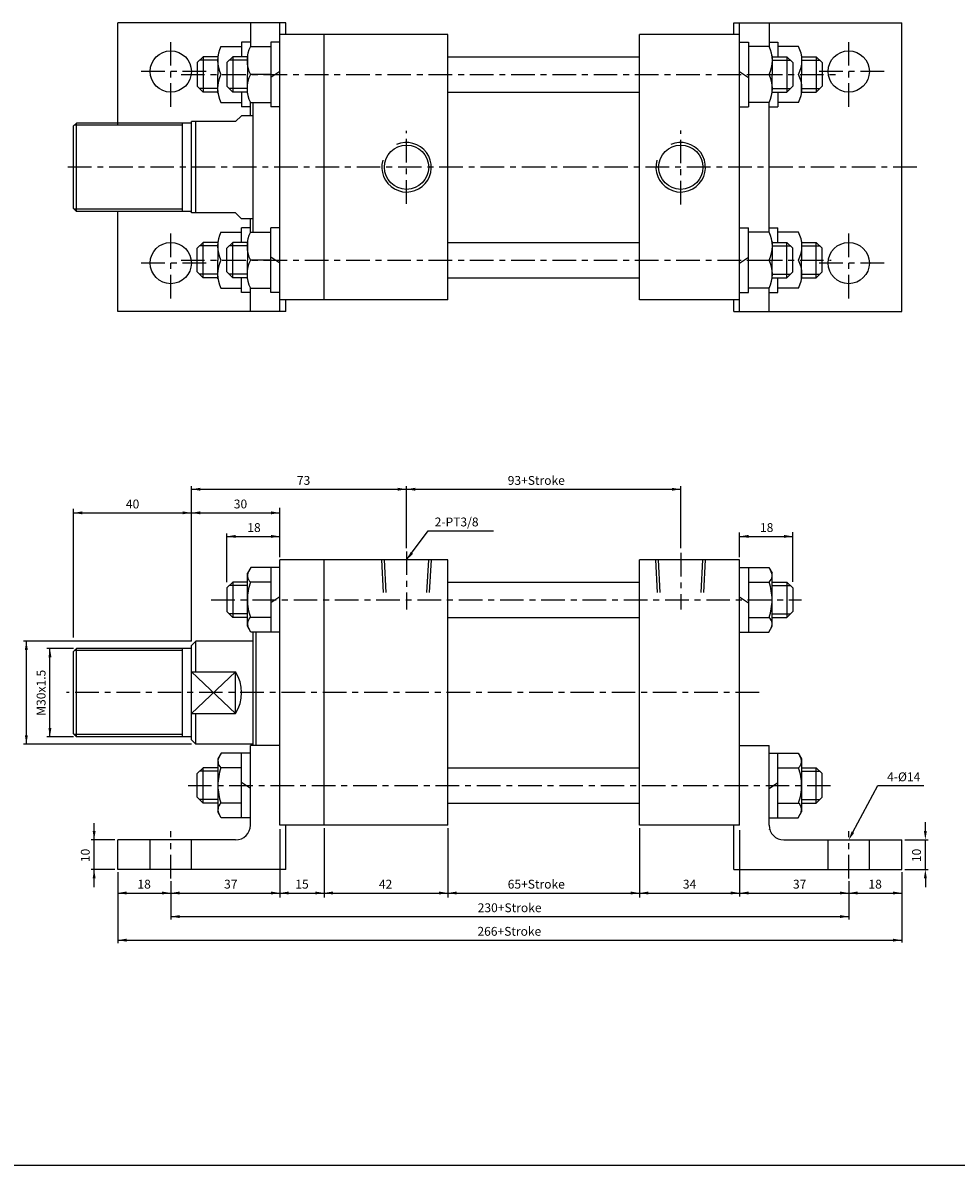
# Model space of a CAD drawing. Units: millimetres. Extents: x -113 to 2682, y 660 to 2692.
# Drawn here: x 1087 to 1404, y 1778 to 2165 of the extents above; entities that cross this region are included whole.
import ezdxf
from ezdxf.enums import TextEntityAlignment as Align

# ---------------------------------------------------------------- set-up
doc = ezdxf.new("R2010")
doc.units = ezdxf.units.MM
doc.header["$LTSCALE"] = 2
doc.linetypes.add('CENTER', pattern=[7, 4, -1, 1, -1])
doc.linetypes.add('HIDDEN', pattern=[9.525, 6.35, -3.175])
doc.layers.add('AM_7', color=1, linetype='CENTER', lineweight=25)
for name, color, linetype in [('LOGO', 7, 'Continuous'), ('UMCL1', 7, 'Continuous'), ('UMCL2', 5, 'Continuous')]:
    doc.layers.add(name, color=color, linetype=linetype)
doc.styles.add('ROMANSS', font='ROMANSS.SHX', dxfattribs={"bigfont": 'LMP'})

msp = doc.modelspace()

# ---------------------------------------------------------------- linework, layer by layer
at = {"linetype": 'Continuous'}
for p, q in [((1164.6, 2157.24), (1171.57, 2157.24)), ((1163.57, 2154.07), (1163.57, 2147.74)), ((1163.57, 2141.41), (1163.57, 2147.74)), ((1171.57, 2147.74), (1164.6, 2147.74)), ((1171.57, 2147.74), (1164.6, 2147.74)), ((1164.6, 2138.24), (1171.57, 2138.24)), ((1164.6, 2094.24), (1171.57, 2094.24)), ((1163.57, 2091.07), (1163.57, 2084.74)), ((1163.57, 2078.41), (1163.57, 2084.74)), ((1171.57, 2084.74), (1164.6, 2084.74)), ((1171.57, 2084.74), (1164.6, 2084.74)), ((1164.6, 2075.24), (1171.57, 2075.24))]:
    msp.add_line(p, q, dxfattribs=at)
for centre in [(1173.8, 2152.49), (1173.8, 2142.99), (1173.8, 2089.49), (1173.8, 2079.99)]:
    msp.add_arc(centre, 10.35, 152.6946, 207.3054, dxfattribs=at)
at = {"layer": 'AM_7'}
for p, q in [((1137.57, 2136.74), (1137.57, 2160.74)), ((1367.57, 2136.74), (1367.57, 2160.74)), ((1149.57, 2148.74), (1125.57, 2148.74)), ((1141.05, 2147.74), (1364.06, 2147.74)), ((1379.57, 2148.74), (1355.57, 2148.74)), ((1217.57, 2103.84), (1217.57, 2128.64)), ((1310.57, 2103.59), (1310.57, 2128.66)), ((1390.66, 2116.24), (1101.57, 2116.24)), ((1137.57, 2071.74), (1137.57, 2095.74)), ((1367.57, 2071.74), (1367.57, 2095.74)), ((1149.57, 2083.74), (1125.57, 2083.74)), ((1141.05, 2084.74), (1361.6, 2084.74)), ((1379.57, 2083.74), (1355.57, 2083.74)), ((1217.57, 1985.9), (1217.57, 1966.13)), ((1310.57, 1985.37), (1310.57, 1966.13)), ((1151.28, 1969.48), (1351.57, 1969.48)), ((1337.15, 1937.98), (1102.24, 1937.98)), ((1143.42, 1906.48), (1361.56, 1906.48)), ((1137.57, 1874.88), (1137.57, 1890.98)), ((1367.57, 1874.88), (1367.57, 1890.98))]:
    msp.add_line(p, q, dxfattribs=at)
at = {"layer": 'LOGO', "color": 4}
msp.add_line((-112.93, 1777.64), (2682.17, 1777.64), dxfattribs=at)
at = {"layer": 'UMCL1'}
for p, q in [((1119.57, 2130.49), (1119.57, 2165.24)), ((1176.57, 2165.24), (1119.57, 2165.24)), ((1164.57, 2165.24), (1164.57, 2157.18)), ((1174.57, 2067.24), (1174.57, 2165.24)), ((1176.57, 2161.24), (1176.57, 2165.24)), ((1328.57, 2165.24), (1385.57, 2165.24)), ((1328.57, 2161.24), (1328.57, 2165.24)), ((1330.57, 2067.24), (1330.57, 2165.24)), ((1340.57, 2165.24), (1340.57, 2157.18)), ((1385.57, 2067.24), (1385.57, 2165.24)), ((1164.57, 2161.24), (1164.57, 2157.18)), ((1231.57, 2161.24), (1174.57, 2161.24)), ((1189.57, 2071.24), (1189.57, 2161.24)), ((1231.57, 2071.24), (1231.57, 2161.24)), ((1296.57, 2071.24), (1296.57, 2161.24)), ((1330.57, 2161.24), (1296.57, 2161.24)), ((1340.57, 2161.24), (1340.57, 2157.18)), ((1231.57, 2153.74), (1296.57, 2153.74)), ((1231.57, 2141.74), (1296.57, 2141.74)), ((1164.57, 2133.74), (1164.57, 2138.24)), ((1165.57, 2094.24), (1165.57, 2138.24)), ((1340.57, 2094.18), (1340.57, 2138.24)), ((1161.57, 2133.74), (1159.57, 2131.74)), ((1165.57, 2133.74), (1161.57, 2133.74)), ((1104.57, 2130.24), (1105.57, 2131.24)), ((1104.57, 2102.24), (1104.57, 2130.24)), ((1105.57, 2101.24), (1105.57, 2131.24)), ((1144.57, 2131.24), (1105.57, 2131.24)), ((1141.57, 2101.24), (1141.57, 2131.24)), ((1144.57, 2100.74), (1144.57, 2131.74)), ((1159.57, 2131.74), (1144.57, 2131.74)), ((1146.07, 2100.74), (1146.07, 2131.74)), ((1104.57, 2102.24), (1105.57, 2101.24)), ((1144.57, 2101.24), (1105.57, 2101.24)), ((1119.57, 2067.24), (1119.57, 2101.24)), ((1159.57, 2100.74), (1144.57, 2100.74)), ((1159.57, 2100.74), (1161.57, 2098.74)), ((1165.57, 2098.74), (1161.57, 2098.74)), ((1164.57, 2094.24), (1164.57, 2098.74)), ((1231.57, 2090.74), (1296.57, 2090.74)), ((1340.57, 2084.68), (1340.57, 2084.8)), ((1231.57, 2078.74), (1296.57, 2078.74)), ((1164.57, 2071.24), (1164.57, 2075.3)), ((1164.57, 2067.24), (1164.57, 2075.3)), ((1340.57, 2071.24), (1340.57, 2075.3)), ((1340.57, 2067.24), (1340.57, 2075.3)), ((1231.57, 2071.24), (1174.57, 2071.24)), ((1176.57, 2067.24), (1176.57, 2071.24)), ((1330.57, 2071.24), (1296.57, 2071.24)), ((1328.57, 2067.24), (1328.57, 2071.24)), ((1176.57, 2067.24), (1119.57, 2067.24)), ((1328.57, 2067.24), (1385.57, 2067.24)), ((1174.57, 1892.98), (1174.57, 1982.98)), ((1231.57, 1982.98), (1174.57, 1982.98)), ((1189.57, 1892.98), (1189.57, 1982.98)), ((1231.57, 1892.98), (1231.57, 1982.98)), ((1296.57, 1892.98), (1296.57, 1982.98)), ((1330.57, 1982.98), (1296.57, 1982.98)), ((1330.57, 1892.98), (1330.57, 1982.98)), ((1231.57, 1975.48), (1296.57, 1975.48)), ((1231.57, 1963.48), (1296.57, 1963.48)), ((1165.57, 1919.98), (1165.57, 1958.53)), ((1166.57, 1919.98), (1166.57, 1958.53)), ((1146.07, 1955.48), (1144.57, 1953.98)), ((1144.57, 1921.98), (1144.57, 1953.98)), ((1165.57, 1955.48), (1146.07, 1955.48)), ((1146.07, 1945.07), (1146.07, 1955.48)), ((1104.57, 1951.98), (1105.57, 1952.98)), ((1104.57, 1923.98), (1104.57, 1951.98)), ((1144.57, 1952.98), (1105.57, 1952.98)), ((1105.57, 1922.98), (1105.57, 1952.98)), ((1141.57, 1922.98), (1141.57, 1952.98)), ((1159.57, 1930.89), (1159.57, 1945.07)), ((1146.07, 1920.48), (1146.07, 1930.89)), ((1104.57, 1923.98), (1105.57, 1922.98)), ((1144.57, 1922.98), (1105.57, 1922.98)), ((1144.57, 1921.98), (1146.07, 1920.48)), ((1165.57, 1920.48), (1146.07, 1920.48)), ((1164.57, 1892.98), (1164.57, 1919.98)), ((1174.57, 1919.98), (1164.57, 1919.98)), ((1330.57, 1919.98), (1340.57, 1919.98)), ((1340.57, 1892.98), (1340.57, 1919.98)), ((1231.57, 1912.48), (1296.57, 1912.48)), ((1231.57, 1900.48), (1296.57, 1900.48)), ((1231.57, 1892.98), (1174.57, 1892.98)), ((1176.57, 1877.98), (1176.57, 1892.98)), ((1330.57, 1892.98), (1296.57, 1892.98)), ((1328.57, 1877.98), (1328.57, 1892.98)), ((1119.57, 1877.98), (1119.57, 1887.98)), ((1159.57, 1887.98), (1119.57, 1887.98)), ((1345.57, 1887.98), (1385.57, 1887.98)), ((1385.57, 1877.98), (1385.57, 1887.98)), ((1176.57, 1877.98), (1119.57, 1877.98)), ((1328.57, 1877.98), (1385.57, 1877.98))]:
    msp.add_line(p, q, dxfattribs=at)
at = {"layer": 'UMCL1', "linetype": 'Continuous'}
for p, q in [((1154.6, 2157.24), (1161.57, 2157.24)), ((1164.57, 2158.69), (1161.57, 2158.69)), ((1161.57, 2158.69), (1161.57, 2153.74)), ((1171.57, 2158.69), (1171.57, 2136.79)), ((1174.57, 2158.69), (1171.57, 2158.69)), ((1330.57, 2158.69), (1333.57, 2158.69)), ((1333.57, 2158.69), (1333.57, 2136.79)), ((1340.53, 2157.24), (1333.57, 2157.24)), ((1340.57, 2158.69), (1343.57, 2158.69)), ((1343.57, 2158.69), (1343.57, 2153.74)), ((1350.53, 2157.24), (1343.57, 2157.24)), ((1148.57, 2153.74), (1146.57, 2151.74)), ((1146.57, 2151.74), (1146.57, 2143.74)), ((1148.57, 2153.74), (1148.57, 2141.74)), ((1153.57, 2153.74), (1148.57, 2153.74)), ((1153.57, 2154.07), (1153.57, 2147.74)), ((1158.57, 2153.74), (1156.57, 2151.74)), ((1156.57, 2151.74), (1156.57, 2143.74)), ((1158.57, 2153.74), (1158.57, 2141.74)), ((1163.57, 2153.74), (1158.57, 2153.74)), ((1341.57, 2154.07), (1341.57, 2147.74)), ((1341.57, 2153.74), (1346.57, 2153.74)), ((1346.57, 2153.74), (1346.57, 2141.74)), ((1346.57, 2153.74), (1348.57, 2151.74)), ((1348.57, 2151.74), (1348.57, 2143.74)), ((1351.57, 2154.07), (1351.57, 2147.74)), ((1351.57, 2153.74), (1356.57, 2153.74)), ((1356.57, 2153.74), (1356.57, 2141.74)), ((1356.57, 2153.74), (1358.57, 2151.74)), ((1358.57, 2151.74), (1358.57, 2143.74)), ((1153.57, 2141.41), (1153.57, 2147.74)), ((1174.57, 2148.74), (1171.57, 2146.74)), ((1330.57, 2148.74), (1333.57, 2146.74)), ((1333.57, 2147.74), (1340.53, 2147.74)), ((1333.57, 2147.74), (1340.53, 2147.74)), ((1341.57, 2141.41), (1341.57, 2147.74)), ((1351.57, 2141.41), (1351.57, 2147.74)), ((1148.57, 2141.74), (1146.57, 2143.74)), ((1158.57, 2141.74), (1156.57, 2143.74)), ((1346.57, 2141.74), (1348.57, 2143.74)), ((1356.57, 2141.74), (1358.57, 2143.74)), ((1153.57, 2141.74), (1148.57, 2141.74)), ((1163.57, 2141.74), (1158.57, 2141.74)), ((1161.57, 2141.74), (1161.57, 2136.79)), ((1341.57, 2141.74), (1346.57, 2141.74)), ((1343.57, 2141.74), (1343.57, 2136.79)), ((1351.57, 2141.74), (1356.57, 2141.74)), ((1154.6, 2138.24), (1161.57, 2138.24)), ((1164.57, 2136.79), (1161.57, 2136.79)), ((1174.57, 2136.79), (1171.57, 2136.79)), ((1330.57, 2136.79), (1333.57, 2136.79)), ((1340.53, 2138.24), (1333.57, 2138.24)), ((1340.57, 2136.79), (1343.57, 2136.79)), ((1350.53, 2138.24), (1343.57, 2138.24)), ((1154.6, 2094.24), (1161.57, 2094.24)), ((1164.57, 2095.69), (1161.57, 2095.69)), ((1161.57, 2090.74), (1161.57, 2095.69)), ((1171.57, 2073.79), (1171.57, 2095.69)), ((1174.57, 2095.69), (1171.57, 2095.69)), ((1330.57, 2095.69), (1333.57, 2095.69)), ((1333.57, 2073.79), (1333.57, 2095.69)), ((1340.53, 2094.24), (1333.57, 2094.24)), ((1340.57, 2095.69), (1343.57, 2095.69)), ((1343.57, 2090.74), (1343.57, 2095.69)), ((1350.53, 2094.24), (1343.57, 2094.24)), ((1148.57, 2090.74), (1146.57, 2088.74)), ((1148.57, 2078.74), (1148.57, 2090.74)), ((1153.57, 2090.74), (1148.57, 2090.74)), ((1153.57, 2091.07), (1153.57, 2084.74)), ((1158.57, 2090.74), (1156.57, 2088.74)), ((1158.57, 2078.74), (1158.57, 2090.74)), ((1163.57, 2090.74), (1158.57, 2090.74)), ((1341.57, 2091.07), (1341.57, 2084.74)), ((1341.57, 2090.74), (1346.57, 2090.74)), ((1346.57, 2078.74), (1346.57, 2090.74)), ((1346.57, 2090.74), (1348.57, 2088.74)), ((1351.57, 2091.07), (1351.57, 2084.74)), ((1351.57, 2090.74), (1356.57, 2090.74)), ((1356.57, 2078.74), (1356.57, 2090.74)), ((1356.57, 2090.74), (1358.57, 2088.74)), ((1146.57, 2080.74), (1146.57, 2088.74)), ((1156.57, 2080.74), (1156.57, 2088.74)), ((1174.57, 2083.74), (1171.57, 2085.74)), ((1330.57, 2083.74), (1333.57, 2085.74)), ((1348.57, 2080.74), (1348.57, 2088.74)), ((1358.57, 2080.74), (1358.57, 2088.74)), ((1153.57, 2078.41), (1153.57, 2084.74)), ((1333.57, 2084.74), (1340.53, 2084.74)), ((1333.57, 2084.74), (1340.53, 2084.74)), ((1341.57, 2078.41), (1341.57, 2084.74)), ((1351.57, 2078.41), (1351.57, 2084.74)), ((1148.57, 2078.74), (1146.57, 2080.74)), ((1153.57, 2078.74), (1148.57, 2078.74)), ((1158.57, 2078.74), (1156.57, 2080.74)), ((1163.57, 2078.74), (1158.57, 2078.74)), ((1161.57, 2073.79), (1161.57, 2078.74)), ((1341.57, 2078.74), (1346.57, 2078.74)), ((1343.57, 2073.79), (1343.57, 2078.74)), ((1346.57, 2078.74), (1348.57, 2080.74)), ((1351.57, 2078.74), (1356.57, 2078.74)), ((1356.57, 2078.74), (1358.57, 2080.74)), ((1154.6, 2075.24), (1161.57, 2075.24)), ((1164.57, 2073.79), (1161.57, 2073.79)), ((1174.57, 2073.79), (1171.57, 2073.79)), ((1330.57, 2073.79), (1333.57, 2073.79)), ((1340.53, 2075.24), (1333.57, 2075.24)), ((1340.57, 2073.79), (1343.57, 2073.79)), ((1350.53, 2075.24), (1343.57, 2075.24)), ((1164.69, 1980.43), (1163.57, 1978.48)), ((1163.57, 1960.48), (1163.57, 1978.48)), ((1174.57, 1980.43), (1164.69, 1980.43)), ((1171.57, 1980.43), (1171.57, 1958.53)), ((1330.57, 1980.43), (1340.44, 1980.43)), ((1333.57, 1980.43), (1333.57, 1958.53)), ((1340.44, 1980.43), (1341.57, 1978.48)), ((1341.57, 1960.48), (1341.57, 1978.48)), ((1158.57, 1975.48), (1156.57, 1973.48)), ((1156.57, 1973.48), (1156.57, 1965.48)), ((1158.57, 1975.48), (1158.57, 1963.48)), ((1163.57, 1975.48), (1158.57, 1975.48)), ((1171.57, 1975.48), (1164.6, 1975.48)), ((1333.57, 1975.48), (1340.53, 1975.48)), ((1341.57, 1975.48), (1346.57, 1975.48)), ((1346.57, 1975.48), (1346.57, 1963.48)), ((1346.57, 1975.48), (1348.57, 1973.48)), ((1348.57, 1973.48), (1348.57, 1965.48)), ((1174.57, 1970.48), (1171.57, 1968.48)), ((1330.57, 1970.48), (1333.57, 1968.48)), ((1158.57, 1963.48), (1156.57, 1965.48)), ((1346.57, 1963.48), (1348.57, 1965.48)), ((1163.57, 1963.48), (1158.57, 1963.48)), ((1171.57, 1963.48), (1164.6, 1963.48)), ((1333.57, 1963.48), (1340.53, 1963.48)), ((1341.57, 1963.48), (1346.57, 1963.48)), ((1164.69, 1958.53), (1163.57, 1960.48)), ((1174.57, 1958.53), (1164.69, 1958.53)), ((1330.57, 1958.53), (1340.44, 1958.53)), ((1340.44, 1958.53), (1341.57, 1960.48)), ((1144.57, 1945.07), (1159.57, 1945.07)), ((1144.57, 1930.89), (1159.57, 1930.89)), ((1154.69, 1917.43), (1153.57, 1915.48)), ((1153.57, 1915.48), (1153.57, 1897.48)), ((1164.57, 1917.43), (1154.69, 1917.43)), ((1161.57, 1895.53), (1161.57, 1917.43)), ((1340.57, 1917.43), (1350.44, 1917.43)), ((1343.57, 1895.53), (1343.57, 1917.43)), ((1350.44, 1917.43), (1351.57, 1915.48)), ((1351.57, 1915.48), (1351.57, 1897.48)), ((1148.57, 1912.48), (1146.57, 1910.48)), ((1148.57, 1900.48), (1148.57, 1912.48)), ((1153.57, 1912.48), (1148.57, 1912.48)), ((1161.57, 1912.48), (1154.6, 1912.48)), ((1343.57, 1912.48), (1350.53, 1912.48)), ((1351.57, 1912.48), (1356.57, 1912.48)), ((1356.57, 1912.48), (1358.57, 1910.48)), ((1356.57, 1900.48), (1356.57, 1912.48)), ((1146.57, 1902.48), (1146.57, 1910.48)), ((1164.57, 1905.48), (1161.57, 1907.48)), ((1340.57, 1905.48), (1343.57, 1907.48)), ((1358.57, 1902.48), (1358.57, 1910.48)), ((1148.57, 1900.48), (1146.57, 1902.48)), ((1153.57, 1900.48), (1148.57, 1900.48)), ((1161.57, 1900.48), (1154.6, 1900.48)), ((1343.57, 1900.48), (1350.53, 1900.48)), ((1351.57, 1900.48), (1356.57, 1900.48)), ((1356.57, 1900.48), (1358.57, 1902.48)), ((1154.69, 1895.53), (1153.57, 1897.48)), ((1164.57, 1895.53), (1154.69, 1895.53)), ((1340.57, 1895.53), (1350.44, 1895.53)), ((1350.44, 1895.53), (1351.57, 1897.48)), ((1340.57, 1891.67), (1340.57, 1891.48))]:
    msp.add_line(p, q, dxfattribs=at)
at = {"layer": 'UMCL1', "color": 2, "linetype": 'Continuous'}
for p, q in [((1153.57, 2152.54), (1147.37, 2152.54)), ((1163.57, 2152.54), (1157.37, 2152.54)), ((1341.57, 2152.54), (1347.77, 2152.54)), ((1351.57, 2152.54), (1357.77, 2152.54)), ((1153.57, 2142.94), (1147.37, 2142.94)), ((1163.57, 2142.94), (1157.37, 2142.94)), ((1341.57, 2142.94), (1347.77, 2142.94)), ((1351.57, 2142.94), (1357.77, 2142.94)), ((1153.57, 2089.54), (1147.37, 2089.54)), ((1163.57, 2089.54), (1157.37, 2089.54)), ((1341.57, 2089.54), (1347.77, 2089.54)), ((1351.57, 2089.54), (1357.77, 2089.54)), ((1153.57, 2079.94), (1147.37, 2079.94)), ((1163.57, 2079.94), (1157.37, 2079.94)), ((1341.57, 2079.94), (1347.77, 2079.94)), ((1351.57, 2079.94), (1357.77, 2079.94)), ((1163.57, 1974.28), (1157.37, 1974.28)), ((1341.57, 1974.28), (1347.77, 1974.28)), ((1163.57, 1964.68), (1157.37, 1964.68)), ((1341.57, 1964.68), (1347.77, 1964.68)), ((1153.57, 1911.28), (1147.37, 1911.28)), ((1351.57, 1911.28), (1357.77, 1911.28)), ((1153.57, 1901.68), (1147.37, 1901.68)), ((1351.57, 1901.68), (1357.77, 1901.68))]:
    msp.add_line(p, q, dxfattribs=at)
at = {"layer": 'UMCL1', "color": 2}
for p, q in [((1141.57, 2130.49), (1104.82, 2130.49)), ((1141.57, 2101.99), (1104.82, 2101.99)), ((1141.57, 1952.23), (1104.82, 1952.23)), ((1141.57, 1923.73), (1104.82, 1923.73))]:
    msp.add_line(p, q, dxfattribs=at)
at = {"layer": 'UMCL1', "color": 2, "linetype": 'HIDDEN'}
for p, q in [((1209.75, 1971.95), (1209.17, 1982.98)), ((1210.64, 1971.95), (1210.07, 1982.98)), ((1224.49, 1971.95), (1225.07, 1982.98)), ((1225.39, 1971.95), (1225.97, 1982.98)), ((1302.75, 1971.95), (1302.17, 1982.98)), ((1303.64, 1971.95), (1303.07, 1982.98)), ((1317.49, 1971.95), (1318.07, 1982.98)), ((1318.39, 1971.95), (1318.97, 1982.98)), ((1130.57, 1877.98), (1130.57, 1887.98)), ((1144.57, 1877.98), (1144.57, 1887.98)), ((1360.57, 1877.98), (1360.57, 1887.98)), ((1374.57, 1877.98), (1374.57, 1887.98))]:
    msp.add_line(p, q, dxfattribs=at)
at = {"layer": 'UMCL1', "color": 4, "linetype": 'Continuous'}
for p, q in [((1144.57, 1930.89), (1159.57, 1945.07)), ((1144.57, 1945.07), (1159.57, 1930.89))]:
    msp.add_line(p, q, dxfattribs=at)
at = {"layer": 'UMCL1', "linetype": 'Continuous'}
for centre in [(1137.57, 2148.74), (1367.57, 2148.74), (1137.57, 2083.74), (1367.57, 2083.74)]:
    msp.add_circle(centre, 7, dxfattribs=at)
at = {"layer": 'UMCL1'}
for centre in [(1217.57, 2116.24), (1310.57, 2116.24)]:
    msp.add_circle(centre, 7.5, dxfattribs=at)
at = {"layer": 'UMCL1', "linetype": 'Continuous'}
for centre, radius, start, end in [((1163.8, 2152.49), 10.35, 152.6946, 207.3054), ((1331.33, 2152.49), 10.35, 332.6946, 27.3054), ((1341.33, 2152.49), 10.35, 332.6946, 27.3054), ((1163.8, 2142.99), 10.35, 152.6946, 207.3054), ((1331.33, 2142.99), 10.35, 332.6946, 27.3054), ((1341.33, 2142.99), 10.35, 332.6946, 27.3054), ((1163.8, 2089.49), 10.35, 152.6946, 207.3054), ((1331.33, 2089.49), 10.35, 332.6946, 27.3054), ((1341.33, 2089.49), 10.35, 332.6946, 27.3054), ((1163.8, 2079.99), 10.35, 152.6946, 207.3054), ((1331.33, 2079.99), 10.35, 332.6946, 27.3054), ((1341.33, 2079.99), 10.35, 332.6946, 27.3054), ((1166.52, 1977.72), 2.95, 144.0106, 229.4495), ((1338.62, 1977.72), 2.95, 310.5505, 35.9894), ((1181.57, 1969.47), 18, 160.5043, 179.9769), ((1323.57, 1969.47), 18, 0.0231, 19.4957), ((1181.57, 1969.49), 18, 180.0231, 199.4957), ((1323.57, 1969.49), 18, 340.5043, 359.9769), ((1166.52, 1961.24), 2.95, 130.5505, 215.9894), ((1338.62, 1961.24), 2.95, 324.0106, 49.4495), ((1148, 1937.98), 13.56, 328.4884, 31.5116), ((1156.52, 1914.72), 2.95, 144.0106, 229.4495), ((1348.62, 1914.72), 2.95, 310.5505, 35.9894), ((1171.57, 1906.47), 18, 160.5043, 179.9769), ((1333.57, 1906.47), 18, 0.0231, 19.4957), ((1171.57, 1906.49), 18, 180.0231, 199.4957), ((1333.57, 1906.49), 18, 340.5043, 359.9769), ((1156.52, 1898.24), 2.95, 130.5505, 215.9894), ((1348.62, 1898.24), 2.95, 324.0106, 49.4495)]:
    msp.add_arc(centre, radius, start, end, dxfattribs=at)
at = {"layer": 'UMCL1', "color": 2}
for centre in [(1217.57, 2116.24), (1310.57, 2116.24)]:
    msp.add_arc(centre, 8.4, 163.3334, 113.849, dxfattribs=at)
at = {"layer": 'UMCL1'}
for centre, start, end in [((1159.57, 1892.98), 270, 0), ((1345.57, 1892.98), 180, 270)]:
    msp.add_arc(centre, 5, start, end, dxfattribs=at)
at = {"layer": 'UMCL2', "linetype": 'Continuous'}
for p, q in [((1144.57, 1955.48), (1144.57, 2008.05)), ((1217.57, 1986.98), (1217.57, 2007.98)), ((1310.57, 1986.98), (1310.57, 2007.98)), ((1144.57, 2006.98), (1217.57, 2006.98)), ((1217.57, 2006.98), (1310.57, 2006.98)), ((1104.57, 1956.7), (1104.57, 2000.3)), ((1174.57, 1983.98), (1174.57, 2000.7)), ((1104.57, 1998.98), (1174.57, 1998.98)), ((1217.57, 1982.98), (1224.91, 1992.88)), ((1224.91, 1992.88), (1247.02, 1992.88)), ((1330.57, 1983.98), (1330.57, 1992.34)), ((1348.57, 1975.52), (1348.57, 1992.46)), ((1156.57, 1975.5), (1156.57, 1991.96)), ((1156.57, 1990.98), (1174.57, 1990.98)), ((1330.57, 1990.98), (1348.57, 1990.98)), ((1144.57, 1955.48), (1087.57, 1955.48)), ((1088.57, 1920.48), (1088.57, 1955.48)), ((1104.57, 1952.98), (1095.57, 1952.98)), ((1096.57, 1922.98), (1096.57, 1952.98)), ((1104.57, 1922.98), (1095.57, 1922.98)), ((1144.57, 1920.48), (1087.57, 1920.48)), ((1368.99, 1890.62), (1377.5, 1906.41)), ((1377.5, 1906.41), (1380.5, 1906.41)), ((1380.5, 1906.41), (1393.09, 1906.41)), ((1111.57, 1871.97), (1111.57, 1893.68)), ((1174.57, 1891.62), (1174.57, 1868.49)), ((1189.57, 1891.98), (1189.57, 1868.49)), ((1231.57, 1891.98), (1231.57, 1868.49)), ((1296.57, 1891.98), (1296.57, 1868.49)), ((1393.57, 1890.98), (1393.57, 1893.98)), ((1118.57, 1887.98), (1110.57, 1887.98)), ((1330.57, 1891.32), (1330.57, 1868.85)), ((1386.57, 1887.98), (1394.57, 1887.98)), ((1393.57, 1877.98), (1393.57, 1887.98)), ((1118.57, 1877.98), (1110.57, 1877.98)), ((1119.57, 1877.07), (1119.57, 1852.91)), ((1385.57, 1877.07), (1385.57, 1853.16)), ((1386.57, 1877.98), (1394.57, 1877.98)), ((1137.57, 1873.97), (1137.57, 1860.94)), ((1367.57, 1873.97), (1367.57, 1860.94)), ((1393.57, 1874.98), (1393.57, 1871.98)), ((1119.57, 1869.98), (1385.57, 1869.98)), ((1137.57, 1861.98), (1367.57, 1861.98)), ((1119.57, 1853.98), (1385.57, 1853.98))]:
    msp.add_line(p, q, dxfattribs=at)
for points in [[(1147.57, 2007.48), (1147.57, 2006.48), (1144.57, 2006.98)], [(1214.57, 2007.48), (1214.57, 2006.48), (1217.57, 2006.98)], [(1220.57, 2007.48), (1220.57, 2006.48), (1217.57, 2006.98)], [(1307.57, 2007.48), (1307.57, 2006.48), (1310.57, 2006.98)], [(1107.57, 1999.48), (1107.57, 1998.48), (1104.57, 1998.98)], [(1141.57, 1999.48), (1141.57, 1998.48), (1144.57, 1998.98)], [(1147.57, 1999.48), (1147.57, 1998.48), (1144.57, 1998.98)], [(1171.57, 1998.48), (1171.57, 1999.48), (1174.57, 1998.98)], [(1159.57, 1990.48), (1159.57, 1991.48), (1156.57, 1990.98)], [(1171.57, 1990.48), (1171.57, 1991.48), (1174.57, 1990.98)], [(1333.57, 1990.48), (1333.57, 1991.48), (1330.57, 1990.98)], [(1345.57, 1990.48), (1345.57, 1991.48), (1348.57, 1990.98)], [(1219.75, 1985.09), (1218.95, 1985.69), (1217.57, 1982.98)], [(1088.07, 1952.48), (1089.07, 1952.48), (1088.57, 1955.48)], [(1096.07, 1949.98), (1097.07, 1949.98), (1096.57, 1952.98)], [(1088.07, 1923.48), (1089.07, 1923.48), (1088.57, 1920.48)], [(1096.07, 1925.98), (1097.07, 1925.98), (1096.57, 1922.98)], [(1111.07, 1890.98), (1112.07, 1890.98), (1111.57, 1887.98)], [(1369.43, 1890.38), (1368.55, 1890.86), (1367.57, 1887.98)], [(1394.07, 1890.98), (1393.07, 1890.98), (1393.57, 1887.98)], [(1111.07, 1874.98), (1112.07, 1874.98), (1111.57, 1877.98)], [(1394.07, 1874.98), (1393.07, 1874.98), (1393.57, 1877.98)], [(1122.57, 1870.48), (1122.57, 1869.48), (1119.57, 1869.98)], [(1134.57, 1870.48), (1134.57, 1869.48), (1137.57, 1869.98)], [(1140.57, 1870.48), (1140.57, 1869.48), (1137.57, 1869.98)], [(1171.57, 1870.48), (1171.57, 1869.48), (1174.57, 1869.98)], [(1177.57, 1870.48), (1177.57, 1869.48), (1174.57, 1869.98)], [(1186.57, 1870.48), (1186.57, 1869.48), (1189.57, 1869.98)], [(1192.57, 1870.48), (1192.57, 1869.48), (1189.57, 1869.98)], [(1228.57, 1870.48), (1228.57, 1869.48), (1231.57, 1869.98)], [(1234.57, 1870.48), (1234.57, 1869.48), (1231.57, 1869.98)], [(1293.57, 1870.48), (1293.57, 1869.48), (1296.57, 1869.98)], [(1299.57, 1870.48), (1299.57, 1869.48), (1296.57, 1869.98)], [(1327.57, 1870.48), (1327.57, 1869.48), (1330.57, 1869.98)], [(1333.57, 1870.48), (1333.57, 1869.48), (1330.57, 1869.98)], [(1364.57, 1870.48), (1364.57, 1869.48), (1367.57, 1869.98)], [(1370.57, 1870.48), (1370.57, 1869.48), (1367.57, 1869.98)], [(1382.57, 1870.48), (1382.57, 1869.48), (1385.57, 1869.98)], [(1140.57, 1862.48), (1140.57, 1861.48), (1137.57, 1861.98)], [(1364.57, 1862.48), (1364.57, 1861.48), (1367.57, 1861.98)], [(1122.57, 1854.48), (1122.57, 1853.48), (1119.57, 1853.98)], [(1382.57, 1854.48), (1382.57, 1853.48), (1385.57, 1853.98)]]:
    msp.add_solid(points, dxfattribs=at)

# ---------------------------------------------------------------- texts
at = {"layer": 'UMCL2', "linetype": 'Continuous', "style": 'ROMANSS'}
for s, p in [('93+Stroke', (1261.57, 2009.98)), ('73', (1182.63, 2009.98)), ('40', (1124.61, 2001.98)), ('30', (1161.22, 2001.98)), ('18', (1165.81, 1993.98)), ('18', (1339.74, 1993.98)), ('18', (1128.53, 1872.98)), ('37', (1157.92, 1872.98)), ('15', (1182.09, 1872.98)), ('42', (1210.44, 1872.98)), ('65+Stroke', (1261.57, 1872.98)), ('34', (1313.57, 1872.98)), ('37', (1350.92, 1872.98)), ('18', (1376.53, 1872.98)), ('230+Stroke', (1252.53, 1864.98)), ('266+Stroke', (1252.43, 1856.98))]:
    msp.add_text(s, height=3, dxfattribs=at).set_placement(p, align=Align.MIDDLE_CENTER)
for s, p in [('2-PT3/8', (1227.1, 1995.88)), ('4-%%c14', (1380.59, 1909.41))]:
    msp.add_text(s, height=3, dxfattribs=at).set_placement(p, align=Align.MIDDLE_LEFT)
for s, p in [('M30x1.5', (1093.57, 1937.93)), ('10', (1108.57, 1882.73)), ('10', (1390.57, 1882.73))]:
    msp.add_text(s, height=3, rotation=90, dxfattribs=at).set_placement(p, align=Align.MIDDLE_CENTER)

doc.saveas('drawing.dxf')
